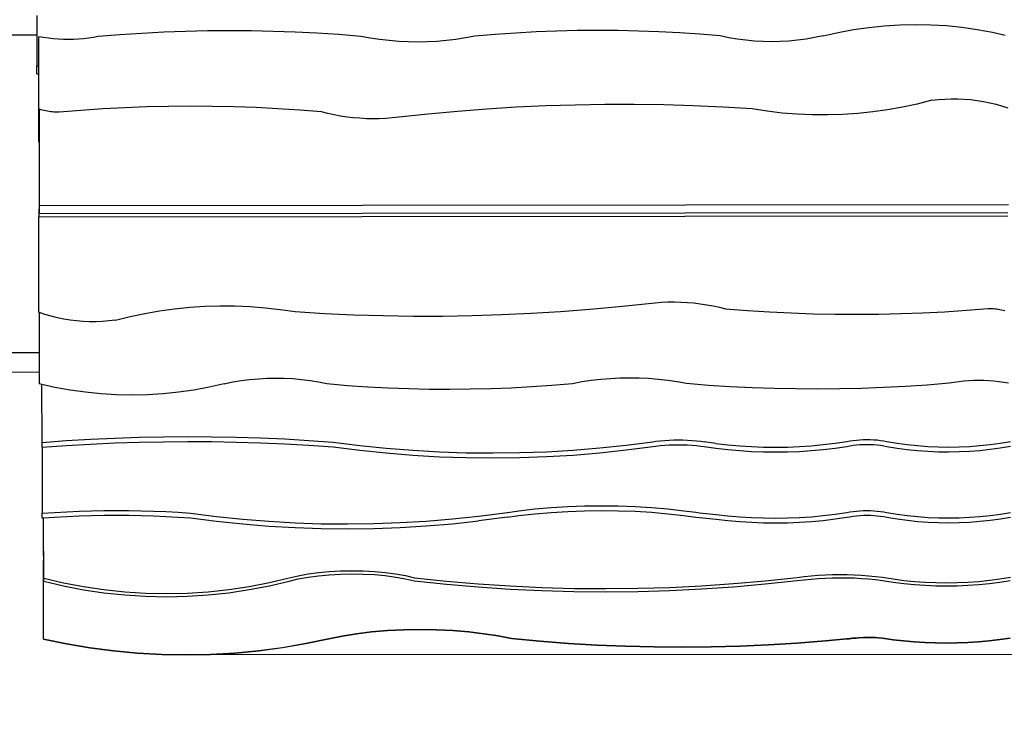
# Model space of a CAD drawing. Units: millimetres. Extents: x -4461 to 4929, y -3363 to 2517.
# Drawn here: x -235 to 1234, y -967 to 89 of the extents above; entities that cross this region are included whole.
import ezdxf

# ---------------------------------------------------------------- set-up
doc = ezdxf.new("R2010")
doc.units = ezdxf.units.MM
doc.layers.add('Размеры', color=1, linetype='Continuous', lineweight=5)
doc.dimstyles.new('размеры Маф', dxfattribs={"dimtxt": 150, "dimasz": 50, "dimexe": 50, "dimexo": 0.0625, "dimgap": 0.09, "dimtad": 1, "dimdec": 0, "dimzin": 0, "dimdsep": 46, "dimtxsty": 'Standard', "dimblk": 'ARCHTICK', "dimcen": 0.09, "dimdle": 50, "dimclrd": 256, "dimclre": 256, "dimclrt": 256, "dimadec": 0, "dimazin": 0, "dimtfac": 1, "dimtdec": 0, "dimtix": 1, "dimtofl": 0, "dimtmove": 0, "dimatfit": 3, "dimfxl": 1, "dimtolj": 1, "dimtzin": 0, "dimlwd": -1, "dimlwe": -1, "dimarcsym": 1})

# ---------------------------------------------------------------- blocks, each defined once
blk = doc.blocks.new('_ArchTick')
at = {"color": 0, "linetype": 'ByBlock', "const_width": 0.15}
blk.add_lwpolyline([(-0.5, -0.5), (0.5, 0.5)], dxfattribs=at)
blk = doc.blocks.new('*D12')
at = {"layer": 'Defpoints', "color": 0, "transparency": 16777216}
for p in [(-4411, -431.6), (3888, -431.6), (3888, -3313)]:
    blk.add_point(p, dxfattribs=at)
at = {"layer": 'Размеры', "transparency": 16777216}
for p, q in [((-4411, -431.7), (-4411, -3363)), ((3888, -431.7), (3888, -3363)), ((-4461, -3313), (3938, -3313))]:
    blk.add_line(p, q, dxfattribs=at)
at = {"layer": 'Размеры', "transparency": 16777216, "xscale": 50, "yscale": 50, "zscale": 50, "rotation": 180}
blk.add_blockref('_ArchTick', (-4411, -3313), dxfattribs=at)
at = {"layer": 'Размеры', "transparency": 16777216, "xscale": 50, "yscale": 50, "zscale": 50}
blk.add_blockref('_ArchTick', (3888, -3313), dxfattribs=at)
at = {"layer": 'Размеры', "transparency": 16777216, "insert": (-261.5, -3237.9), "char_height": 150, "attachment_point": 5}
blk.add_mtext('\\A1;8299', dxfattribs=at)
blk = doc.blocks.new('*D13')
at = {"layer": 'Defpoints', "color": 0, "transparency": 16777216}
for p in [(536.1, 2467.3), (536.1, -2359.5), (4878.8, -2359.5)]:
    blk.add_point(p, dxfattribs=at)
at = {"layer": 'Размеры', "transparency": 16777216}
for p, q in [((4878.8, 2517.3), (4878.8, -2409.5)), ((536.2, 2467.3), (4928.8, 2467.3)), ((536.2, -2359.5), (4928.8, -2359.5))]:
    blk.add_line(p, q, dxfattribs=at)
at = {"layer": 'Размеры', "transparency": 16777216, "xscale": 50, "yscale": 50, "zscale": 50}
for p, rotation in [((4878.8, 2467.3), 90), ((4878.8, -2359.5), 270)]:
    blk.add_blockref('_ArchTick', p, dxfattribs=dict(at, rotation=rotation))
at = {"layer": 'Размеры', "transparency": 16777216, "insert": (4803.7, 53.9), "char_height": 150, "attachment_point": 5, "rotation": 90}
blk.add_mtext('\\A1;4827', dxfattribs=at)
blk = doc.blocks.new('*D14')
at = {"layer": 'Defpoints', "color": 0, "transparency": 16777216}
for p in [(-1910.7, 82.7), (2388.1, 36.9), (2388.1, -2957.1)]:
    blk.add_point(p, dxfattribs=at)
at = {"layer": 'Размеры', "transparency": 16777216}
for p, q in [((-1910.7, 82.6), (-1910.7, -3007.1)), ((2388.1, 36.8), (2388.1, -3007.1)), ((-1960.7, -2957.1), (2438.1, -2957.1))]:
    blk.add_line(p, q, dxfattribs=at)
at = {"layer": 'Размеры', "transparency": 16777216, "xscale": 50, "yscale": 50, "zscale": 50, "rotation": 180}
blk.add_blockref('_ArchTick', (-1910.7, -2957.1), dxfattribs=at)
at = {"layer": 'Размеры', "transparency": 16777216, "xscale": 50, "yscale": 50, "zscale": 50}
blk.add_blockref('_ArchTick', (2388.1, -2957.1), dxfattribs=at)
at = {"layer": 'Размеры', "transparency": 16777216, "insert": (238.7, -2882), "char_height": 150, "attachment_point": 5}
blk.add_mtext('\\A1;4299', dxfattribs=at)
blk = doc.blocks.new('*D15')
at = {"layer": 'Defpoints', "color": 0, "transparency": 16777216}
for p in [(330.9, 967.9), (4489.7, 967.9), (-23.1, -858.7)]:
    blk.add_point(p, dxfattribs=at)
at = {"layer": 'Размеры', "transparency": 16777216}
for p, q in [((4489.7, -908.7), (4489.7, 1017.9)), ((330.9, 967.9), (4539.7, 967.9)), ((-23.1, -858.7), (4539.7, -858.7))]:
    blk.add_line(p, q, dxfattribs=at)
at = {"layer": 'Размеры', "transparency": 16777216, "xscale": 50, "yscale": 50, "zscale": 50}
for p, rotation in [((4489.7, 967.9), 90), ((4489.7, -858.7), 270)]:
    blk.add_blockref('_ArchTick', p, dxfattribs=dict(at, rotation=rotation))
at = {"layer": 'Размеры', "transparency": 16777216, "insert": (4414.6, 54.6), "char_height": 150, "attachment_point": 5, "rotation": 90}
blk.add_mtext('\\A1;1827', dxfattribs=at)

msp = doc.modelspace()

# ---------------------------------------------------------------- linework, layer by layer
for p, q in [((-209.8, 94.9), (-209.8, 65.6)), ((986.2, 69.8), (1009, 74.1)), ((1009, 74.1), (1032, 77.4)), ((1032, 77.4), (1055, 79.8)), ((1055, 79.8), (1078.2, 81.2)), ((1078.2, 81.2), (1101.4, 81.7)), ((1101.4, 81.7), (1124.6, 81.3)), ((1124.6, 81.3), (1147.7, 79.9)), ((1147.7, 79.9), (1170.8, 77.5)), ((1170.8, 77.5), (1193.8, 74.3)), ((1193.8, 74.3), (1216.6, 70)), ((-209.8, 65.6), (-1166.6, 69.3)), ((-209.8, 65.6), (-209.7, 19.7)), ((-199.7, 62.2), (-206.9, 63.4)), ((-206.8, 19.7), (-206.9, 63.4)), ((-192.5, 61.1), (-199.7, 62.2)), ((-185.1, 60.3), (-192.5, 61.1)), ((-177.6, 59.7), (-185.1, 60.3)), ((-170.1, 59.3), (-177.6, 59.7)), ((-162.5, 59.2), (-170.1, 59.3)), ((-154.9, 59.4), (-162.5, 59.2)), ((-147.4, 59.7), (-154.9, 59.4)), ((-139.9, 60.3), (-147.4, 59.7)), ((-132.5, 61.2), (-139.9, 60.3)), ((-125.3, 62.2), (-132.5, 61.2)), ((-118.1, 63.5), (-125.3, 62.2)), ((-85.6, 66.2), (-118.1, 63.5)), ((-52.9, 68.3), (-85.6, 66.2)), ((-20.3, 70), (-52.9, 68.3)), ((12.4, 71.2), (-20.3, 70)), ((45.1, 72), (12.4, 71.2)), ((77.7, 72.2), (45.1, 72)), ((110.4, 72), (77.7, 72.2)), ((143.1, 71.3), (110.4, 72)), ((175.8, 70.2), (143.1, 71.3)), ((208.4, 68.6), (175.8, 70.2)), ((241.1, 66.5), (208.4, 68.6)), ((273.7, 63.9), (241.1, 66.5)), ((287.7, 61.3), (273.7, 63.9)), ((301.9, 59.2), (287.7, 61.3)), ((316, 57.6), (301.9, 59.2)), ((415.8, 59.3), (401.6, 57.7)), ((430, 61.5), (415.8, 59.3)), ((444, 64.1), (430, 61.5)), ((474.5, 66.7), (444, 64.1)), ((505, 68.9), (474.5, 66.7)), ((535.5, 70.6), (505, 68.9)), ((566, 71.8), (535.5, 70.6)), ((596.6, 72.5), (566, 71.8)), ((627.1, 72.8), (596.6, 72.5)), ((657.7, 72.6), (627.1, 72.8)), ((688.3, 71.9), (657.7, 72.6)), ((718.8, 70.7), (688.3, 71.9)), ((749.3, 69.1), (718.8, 70.7)), ((779.8, 67), (749.3, 69.1)), ((810.3, 64.5), (779.8, 67)), ((822.9, 61.9), (810.3, 64.5)), ((835.6, 59.8), (822.9, 61.9)), ((848.4, 58.1), (835.6, 59.8)), ((938.3, 59.9), (925.5, 58.2)), ((951, 62), (938.3, 59.9)), ((963.6, 64.6), (951, 62)), ((963.6, 64.6), (986.2, 69.8)), ((1216.6, 70), (1235.6, 65.7)), ((330.3, 56.4), (316, 57.6)), ((344.6, 55.7), (330.3, 56.4)), ((358.8, 55.5), (344.6, 55.7)), ((373.1, 55.7), (358.8, 55.5)), ((387.4, 56.5), (373.1, 55.7)), ((401.6, 57.7), (387.4, 56.5)), ((861.2, 56.9), (848.4, 58.1)), ((874.1, 56.2), (861.2, 56.9)), ((886.9, 56), (874.1, 56.2)), ((899.8, 56.3), (886.9, 56)), ((912.7, 57), (899.8, 56.3)), ((925.5, 58.2), (912.7, 57)), ((-209.7, 8), (-209.7, 19.7)), ((-209.7, 19.7), (-206.8, 19.7)), ((-206.8, 8), (-206.8, 19.7)), ((-209.7, 8), (-206.8, 8)), ((-206.7, -82.7), (-206.8, 8)), ((1145.3, -29.6), (1155, -29.2)), ((1155, -29.2), (1164.6, -29.3)), ((1164.6, -29.3), (1174.3, -29.7)), ((-78.6, -42.7), (-111.3, -44.4)), ((-46, -41.5), (-78.6, -42.7)), ((-13.3, -40.8), (-46, -41.5)), ((19.4, -40.5), (-13.3, -40.8)), ((52.1, -40.7), (19.4, -40.5)), ((84.8, -41.4), (52.1, -40.7)), ((117.5, -42.5), (84.8, -41.4)), ((150.1, -44.1), (117.5, -42.5)), ((505.8, -42), (461.9, -44.7)), ((549.8, -39.9), (505.8, -42)), ((593.9, -38.6), (549.8, -39.9)), ((637.9, -37.9), (593.9, -38.6)), ((681.9, -37.8), (637.9, -37.9)), ((726, -38.5), (681.9, -37.8)), ((770, -39.8), (726, -38.5)), ((814, -41.8), (770, -39.8)), ((858, -44.4), (814, -41.8)), ((1082.2, -41.8), (1060, -45.7)), ((1104.2, -37.1), (1082.2, -41.8)), ((1126.1, -31.5), (1104.2, -37.1)), ((1126.1, -31.5), (1135.7, -30.4)), ((1135.7, -30.4), (1145.3, -29.6)), ((1174.3, -29.7), (1183.9, -30.5)), ((1183.9, -30.5), (1193.5, -31.7)), ((1193.5, -31.7), (1203.1, -33.2)), ((1203.1, -33.2), (1212.5, -35.2)), ((1212.5, -35.2), (1221.9, -37.5)), ((1221.9, -37.5), (1231.2, -40.2)), ((1231.2, -40.2), (1239.3, -43)), ((-203.5, -45.5), (-205.7, -44.8)), ((-205.7, -82.7), (-205.7, -44.8)), ((-201.1, -46.2), (-203.5, -45.5)), ((-198.7, -46.9), (-201.1, -46.2)), ((-196.3, -47.4), (-198.7, -46.9)), ((-193.8, -47.9), (-196.3, -47.4)), ((-191.3, -48.3), (-193.8, -47.9)), ((-188.8, -48.6), (-191.3, -48.3)), ((-186.3, -48.9), (-188.8, -48.6)), ((-183.8, -49.1), (-186.3, -48.9)), ((-181.3, -49.2), (-183.8, -49.1)), ((-178.9, -49.2), (-181.3, -49.2)), ((-176.5, -49.1), (-178.9, -49.2)), ((-143.9, -46.5), (-176.5, -49.1)), ((-111.3, -44.4), (-143.9, -46.5)), ((182.7, -46.2), (150.1, -44.1)), ((215.3, -48.7), (182.7, -46.2)), ((224.7, -51.1), (215.3, -48.7)), ((234.1, -53.2), (224.7, -51.1)), ((243.6, -55), (234.1, -53.2)), ((253.2, -56.5), (243.6, -55)), ((262.8, -57.6), (253.2, -56.5)), ((272.4, -58.4), (262.8, -57.6)), ((282.1, -59), (272.4, -58.4)), ((311.1, -58.7), (301.4, -59.1)), ((320.7, -57.9), (311.1, -58.7)), ((330.3, -56.9), (320.7, -57.9)), ((374.1, -52.1), (330.3, -56.9)), ((418, -48.1), (374.1, -52.1)), ((461.9, -44.7), (418, -48.1)), ((880.2, -47.9), (858, -44.4)), ((902.6, -50.5), (880.2, -47.9)), ((925.1, -52.2), (902.6, -50.5)), ((947.7, -53.2), (925.1, -52.2)), ((970.2, -53.3), (947.7, -53.2)), ((992.8, -52.7), (970.2, -53.3)), ((1015.3, -51.2), (992.8, -52.7)), ((1037.7, -48.9), (1015.3, -51.2)), ((1060, -45.7), (1037.7, -48.9)), ((291.7, -59.2), (282.1, -59)), ((301.4, -59.1), (291.7, -59.2)), ((-206.7, -94.2), (-206.7, -82.7)), ((-205.7, -82.7), (-206.7, -82.7)), ((-205.7, -94.2), (-205.7, -82.7)), ((-205.7, -94.2), (-206.7, -94.2)), ((-205.6, -189), (-205.7, -94.2)), ((1240.5, -187.6), (-205.6, -189)), ((-205.6, -193.9), (-205.6, -189)), ((-206.9, -193.9), (-205.6, -193.9)), ((-206.9, -193.9), (-206.8, -205.7)), ((-206.8, -205.7), (1239.2, -204.2)), ((-206.7, -348.2), (-206.8, -205.7)), ((-205.6, -200.8), (-205.6, -193.9)), ((1239.2, -199.3), (-205.6, -200.8)), ((659.5, -339.4), (703.3, -334.8)), ((703.3, -334.8), (712.9, -333.7)), ((712.9, -333.7), (722.5, -333)), ((722.5, -333), (732.2, -332.6)), ((732.2, -332.6), (741.9, -332.5)), ((741.9, -332.5), (751.5, -332.7)), ((751.5, -332.7), (761.2, -333.2)), ((761.2, -333.2), (770.8, -334)), ((770.8, -334), (780.4, -335.2)), ((780.4, -335.2), (790, -336.6)), ((790, -336.6), (799.5, -338.4)), ((-205.7, -348.5), (-206.7, -348.2)), ((-205.6, -408.5), (-205.7, -348.5)), ((-197.6, -351.2), (-205.7, -348.5)), ((-188.3, -353.9), (-197.6, -351.2)), ((-70.6, -354.3), (-48.6, -349.6)), ((-48.6, -349.6), (-26.4, -345.8)), ((-26.4, -345.8), (-4.1, -342.7)), ((-4.1, -342.7), (18.4, -340.4)), ((18.4, -340.4), (40.9, -338.9)), ((40.9, -338.9), (63.4, -338.3)), ((63.4, -338.3), (86, -338.4)), ((86, -338.4), (108.5, -339.3)), ((108.5, -339.3), (131, -341.1)), ((131, -341.1), (153.4, -343.7)), ((153.4, -343.7), (175.7, -347)), ((175.7, -347), (219.6, -349.7)), ((219.6, -349.7), (263.6, -351.6)), ((263.6, -351.6), (307.6, -352.9)), ((439.8, -352.8), (483.8, -351.5)), ((483.8, -351.5), (527.8, -349.5)), ((527.8, -349.5), (571.7, -346.8)), ((571.7, -346.8), (615.7, -343.4)), ((615.7, -343.4), (659.5, -339.4)), ((799.5, -338.4), (808.9, -340.5)), ((808.9, -340.5), (818.3, -342.8)), ((818.3, -342.8), (850.9, -345.3)), ((850.9, -345.3), (883.5, -347.4)), ((883.5, -347.4), (916.2, -348.9)), ((916.2, -348.9), (948.8, -350.1)), ((948.8, -350.1), (981.5, -350.7)), ((981.5, -350.7), (1014.2, -350.9)), ((1014.2, -350.9), (1046.9, -350.7)), ((1046.9, -350.7), (1079.6, -349.9)), ((1079.6, -349.9), (1112.2, -348.7)), ((1112.2, -348.7), (1144.9, -347.1)), ((1144.9, -347.1), (1177.5, -345)), ((1177.5, -345), (1210.1, -342.4)), ((1210.1, -342.4), (1212.5, -342.4)), ((1212.5, -342.4), (1215, -342.4)), ((1215, -342.4), (1217.4, -342.5)), ((1217.4, -342.5), (1219.9, -342.6)), ((1219.9, -342.6), (1222.4, -342.9)), ((1222.4, -342.9), (1224.9, -343.2)), ((1224.9, -343.2), (1227.4, -343.6)), ((1227.4, -343.6), (1229.9, -344.1)), ((1229.9, -344.1), (1232.3, -344.7)), ((1232.3, -344.7), (1234.7, -345.3)), ((-178.9, -356.2), (-188.3, -353.9)), ((-169.5, -358.1), (-178.9, -356.2)), ((-159.9, -359.7), (-169.5, -358.1)), ((-150.3, -360.9), (-159.9, -359.7)), ((-140.7, -361.6), (-150.3, -360.9)), ((-131, -362), (-140.7, -361.6)), ((-121.4, -362.1), (-131, -362)), ((-111.7, -361.7), (-121.4, -362.1)), ((-102.1, -360.9), (-111.7, -361.7)), ((-92.5, -359.8), (-102.1, -360.9)), ((-92.5, -359.8), (-70.6, -354.3)), ((307.6, -352.9), (351.7, -353.6)), ((351.7, -353.6), (395.7, -353.5)), ((395.7, -353.5), (439.8, -352.8)), ((-205.6, -408.5), (-1168.4, -404.8)), ((-205.6, -437.8), (-205.6, -408.5)), ((-205.6, -437.8), (-1168.5, -434.1)), ((-205.6, -454.9), (-205.6, -437.8)), ((-202, -455.7), (-205.6, -454.9)), ((70, -454.6), (47.4, -459.7)), ((70, -454.6), (82.6, -452)), ((82.6, -452), (95.3, -449.9)), ((95.3, -449.9), (108.1, -448.3)), ((108.1, -448.3), (120.9, -447.1)), ((120.9, -447.1), (133.8, -446.4)), ((133.8, -446.4), (146.7, -446.1)), ((146.7, -446.1), (159.5, -446.4)), ((159.5, -446.4), (172.4, -447)), ((172.4, -447), (185.2, -448.2)), ((185.2, -448.2), (198, -449.8)), ((198, -449.8), (210.7, -451.9)), ((210.7, -451.9), (223.3, -454.5)), ((223.3, -454.5), (253.8, -457)), ((559.1, -456.7), (589.6, -454.1)), ((589.6, -454.1), (603.6, -451.5)), ((603.6, -451.5), (617.8, -449.4)), ((617.8, -449.4), (632, -447.8)), ((632, -447.8), (646.2, -446.6)), ((646.2, -446.6), (660.5, -445.9)), ((660.5, -445.9), (674.8, -445.6)), ((674.8, -445.6), (689.1, -445.8)), ((689.1, -445.8), (703.3, -446.5)), ((703.3, -446.5), (717.6, -447.7)), ((717.6, -447.7), (731.8, -449.3)), ((731.8, -449.3), (745.9, -451.4)), ((745.9, -451.4), (760, -453.9)), ((760, -453.9), (792.5, -456.5)), ((1119.2, -456.1), (1151.8, -453.5)), ((1151.8, -453.5), (1158.9, -452.3)), ((1158.9, -452.3), (1166.1, -451.2)), ((1166.1, -451.2), (1173.5, -450.4)), ((1173.5, -450.4), (1181, -449.8)), ((1181, -449.8), (1188.5, -449.4)), ((1188.5, -449.4), (1196.1, -449.3)), ((1196.1, -449.3), (1203.7, -449.4)), ((1203.7, -449.4), (1211.2, -449.7)), ((1211.2, -449.7), (1218.7, -450.3)), ((1218.7, -450.3), (1226.1, -451.1)), ((1226.1, -451.1), (1233.3, -452.2)), ((1233.3, -452.2), (1240.5, -453.4)), ((-183, -460), (-202, -455.7)), ((-201.9, -542.1), (-202, -455.7)), ((-160.2, -464.2), (-183, -460)), ((-137.2, -467.4), (-160.2, -464.2)), ((-114.1, -469.7), (-137.2, -467.4)), ((-91, -471.1), (-114.1, -469.7)), ((-21.4, -469.6), (-44.6, -471.1)), ((1.7, -467.3), (-21.4, -469.6)), ((24.6, -464), (1.7, -467.3)), ((47.4, -459.7), (24.6, -464)), ((253.8, -457), (284.3, -459.1)), ((284.3, -459.1), (314.8, -460.7)), ((314.8, -460.7), (345.4, -461.8)), ((345.4, -461.8), (375.9, -462.5)), ((375.9, -462.5), (406.5, -462.7)), ((406.5, -462.7), (437, -462.4)), ((437, -462.4), (467.6, -461.7)), ((467.6, -461.7), (498.1, -460.5)), ((498.1, -460.5), (528.7, -458.8)), ((528.7, -458.8), (559.1, -456.7)), ((792.5, -456.5), (825.2, -458.5)), ((825.2, -458.5), (857.8, -460.1)), ((857.8, -460.1), (890.5, -461.3)), ((890.5, -461.3), (923.2, -461.9)), ((923.2, -461.9), (955.9, -462.1)), ((955.9, -462.1), (988.6, -461.9)), ((988.6, -461.9), (1021.2, -461.1)), ((1021.2, -461.1), (1053.9, -459.9)), ((1053.9, -459.9), (1086.6, -458.3)), ((1086.6, -458.3), (1119.2, -456.1)), ((-67.8, -471.5), (-91, -471.1)), ((-44.6, -471.1), (-67.8, -471.5)), ((-201.9, -542.1), (-165.7, -539.5)), ((-201.9, -549.3), (-201.9, -542.1)), ((-165.7, -539.5), (-129.6, -537.4)), ((-129.6, -537.4), (-93.4, -535.8)), ((-129.5, -544.6), (-93.3, -543)), ((-93.4, -535.8), (-57.1, -534.6)), ((-93.3, -543), (-57.1, -541.8)), ((-57.1, -534.6), (-20.9, -533.8)), ((-57.1, -541.8), (-20.9, -541.1)), ((-20.9, -533.8), (15.3, -533.6)), ((-20.9, -541.1), (15.3, -540.8)), ((15.3, -533.6), (51.6, -533.8)), ((15.3, -540.8), (51.6, -541)), ((51.6, -533.8), (87.8, -534.4)), ((51.6, -541), (87.8, -541.6)), ((87.8, -534.4), (124, -535.5)), ((87.8, -541.6), (124, -542.8)), ((124, -535.5), (160.2, -537.1)), ((124, -542.8), (160.2, -544.3)), ((160.2, -537.1), (196.4, -539.2)), ((196.4, -539.2), (232.5, -541.7)), ((232.5, -541.7), (272.1, -546.7)), ((670, -546.3), (709.5, -541.2)), ((709.5, -541.2), (714.2, -540.5)), ((714.2, -540.5), (720.7, -539.8)), ((720.7, -539.8), (727.4, -539.2)), ((727.4, -539.2), (734.1, -538.8)), ((734.1, -538.8), (740.9, -538.5)), ((740.9, -538.5), (747.8, -538.4)), ((747.8, -538.4), (754.6, -538.5)), ((754.6, -538.5), (761.4, -538.8)), ((761.4, -538.8), (768.2, -539.2)), ((768.2, -539.2), (774.8, -539.7)), ((774.8, -539.7), (781.3, -540.4)), ((781.3, -540.4), (786.2, -541.1)), ((803.8, -543.6), (786.2, -541.1)), ((803.8, -543.6), (821.5, -545.7)), ((963.8, -545.5), (981.5, -543.4)), ((981.5, -543.4), (999.1, -540.9)), ((999.1, -540.9), (1003.7, -540)), ((1003.7, -540), (1008.5, -539.2)), ((1008.5, -539.2), (1013.4, -538.7)), ((1013.4, -538.7), (1018.5, -538.2)), ((1018.5, -538.2), (1023.7, -538)), ((1023.7, -538), (1028.9, -537.9)), ((1028.9, -537.9), (1034.2, -538)), ((1034.2, -538), (1039.3, -538.2)), ((1039.3, -538.2), (1044.4, -538.6)), ((1044.4, -538.6), (1049.4, -539.2)), ((1049.4, -539.2), (1054.2, -539.9)), ((1054.2, -539.9), (1058.8, -540.8)), ((1058.8, -540.8), (1074, -543.4)), ((1074, -543.4), (1089.4, -545.4)), ((1212.9, -545.3), (1228.2, -543.2)), ((1228.2, -543.2), (1243.5, -540.7)), ((-201.9, -549.3), (-165.7, -546.7)), ((-201.9, -549.3), (-201.8, -648)), ((-165.7, -546.7), (-129.5, -544.6)), ((160.2, -544.3), (196.4, -546.4)), ((196.4, -546.4), (232.5, -548.9)), ((232.5, -548.9), (272.1, -553.9)), ((272.1, -546.7), (311.7, -550.8)), ((272.1, -553.9), (311.8, -558)), ((311.7, -550.8), (351.5, -554)), ((311.8, -558), (351.5, -561.2)), ((351.5, -554), (391.3, -556.3)), ((391.3, -556.3), (431.2, -557.6)), ((431.2, -557.6), (471, -558)), ((471, -558), (510.9, -557.5)), ((510.9, -557.5), (550.8, -556.1)), ((550.8, -556.1), (590.6, -553.8)), ((590.6, -553.8), (630.3, -550.5)), ((590.6, -561), (630.3, -557.7)), ((630.3, -550.5), (670, -546.3)), ((630.3, -557.7), (670, -553.5)), ((670, -553.5), (709.5, -548.4)), ((709.5, -548.4), (714.2, -547.7)), ((714.2, -547.7), (720.7, -547)), ((720.7, -547), (727.4, -546.4)), ((727.4, -546.4), (734.1, -546)), ((734.1, -546), (740.9, -545.8)), ((740.9, -545.8), (747.8, -545.7)), ((747.8, -545.7), (754.6, -545.7)), ((754.6, -545.7), (761.4, -546)), ((761.4, -546), (768.2, -546.4)), ((768.2, -546.4), (774.8, -546.9)), ((774.8, -546.9), (781.3, -547.7)), ((781.3, -547.7), (786.2, -548.3)), ((786.2, -548.3), (803.8, -550.8)), ((803.8, -550.8), (821.5, -552.9)), ((821.5, -545.7), (839.3, -547.3)), ((821.5, -552.9), (839.3, -554.5)), ((839.3, -547.3), (857, -548.4)), ((839.3, -554.5), (857, -555.6)), ((857, -548.4), (874.8, -549.1)), ((857, -555.6), (874.9, -556.3)), ((874.8, -549.1), (892.7, -549.3)), ((874.9, -556.3), (892.7, -556.5)), ((892.7, -549.3), (910.5, -549.1)), ((892.7, -556.5), (910.5, -556.3)), ((910.5, -549.1), (928.3, -548.3)), ((910.5, -556.3), (928.3, -555.6)), ((928.3, -548.3), (946.1, -547.2)), ((928.3, -555.6), (946.1, -554.4)), ((946.1, -547.2), (963.8, -545.5)), ((946.1, -554.4), (963.8, -552.8)), ((963.8, -552.8), (981.5, -550.7)), ((981.5, -550.7), (999.1, -548.1)), ((999.1, -548.1), (1003.7, -547.2)), ((1003.7, -547.2), (1008.5, -546.5)), ((1008.5, -546.5), (1013.4, -545.9)), ((1013.4, -545.9), (1018.5, -545.4)), ((1018.5, -545.4), (1023.7, -545.2)), ((1023.7, -545.2), (1028.9, -545.1)), ((1028.9, -545.1), (1034.2, -545.2)), ((1034.2, -545.2), (1039.4, -545.4)), ((1039.4, -545.4), (1044.4, -545.8)), ((1044.4, -545.8), (1049.4, -546.4)), ((1049.4, -546.4), (1054.2, -547.2)), ((1054.2, -547.2), (1058.8, -548.1)), ((1058.8, -548.1), (1074, -550.6)), ((1074, -550.6), (1089.4, -552.6)), ((1089.4, -545.4), (1104.7, -547)), ((1089.4, -552.6), (1104.8, -554.2)), ((1104.7, -547), (1120.2, -548.2)), ((1104.8, -554.2), (1120.2, -555.4)), ((1120.2, -548.2), (1135.6, -548.8)), ((1120.2, -555.4), (1135.7, -556.1)), ((1135.6, -548.8), (1151.1, -549.1)), ((1135.7, -556.1), (1151.1, -556.3)), ((1151.1, -549.1), (1166.6, -548.8)), ((1151.1, -556.3), (1166.6, -556)), ((1166.6, -548.8), (1182.1, -548.1)), ((1166.6, -556), (1182.1, -555.3)), ((1182.1, -548.1), (1197.5, -546.9)), ((1182.1, -555.3), (1197.5, -554.1)), ((1197.5, -546.9), (1212.9, -545.3)), ((1197.5, -554.1), (1212.9, -552.5)), ((1212.9, -552.5), (1228.2, -550.4)), ((1228.2, -550.4), (1243.5, -547.9)), ((351.5, -561.2), (391.3, -563.5)), ((391.3, -563.5), (431.2, -564.8)), ((431.2, -564.8), (471.1, -565.3)), ((471.1, -565.3), (510.9, -564.8)), ((510.9, -564.8), (550.8, -563.3)), ((550.8, -563.3), (590.6, -561)), ((-183.3, -646.7), (-164.9, -645.7)), ((-164.9, -645.7), (-146.4, -644.8)), ((-146.4, -644.8), (-128, -644.2)), ((-128, -644.2), (-109.5, -643.8)), ((-109.5, -643.8), (-91, -643.7)), ((-91, -643.7), (-72.6, -643.8)), ((-72.6, -643.8), (-54.1, -644.1)), ((-54.1, -644.1), (-35.6, -644.7)), ((-35.6, -644.7), (-17.2, -645.5)), ((-17.2, -645.5), (1.3, -646.5)), ((1.3, -646.5), (19.7, -647.8)), ((492.5, -646.8), (509.8, -644.3)), ((509.8, -644.3), (533.7, -641.6)), ((533.7, -641.6), (558.1, -639.5)), ((558.1, -639.5), (582.8, -638)), ((558.1, -646.6), (582.8, -645.1)), ((582.8, -638), (607.8, -637.1)), ((582.8, -645.1), (607.8, -644.2)), ((607.8, -637.1), (632.9, -636.8)), ((607.8, -644.2), (632.9, -643.9)), ((632.9, -636.8), (658, -637)), ((632.9, -643.9), (658, -644.2)), ((658, -637), (683, -637.9)), ((658, -644.2), (683, -645)), ((683, -637.9), (707.7, -639.4)), ((683, -645), (707.7, -646.5)), ((707.7, -639.4), (732.1, -641.4)), ((707.7, -646.5), (732.1, -648.6)), ((732.1, -641.4), (755.9, -644.1)), ((755.9, -644.1), (773.9, -646.5)), ((773.9, -646.5), (779.2, -647.3)), ((999.2, -646.8), (1003.8, -645.9)), ((1003.8, -645.9), (1008.6, -645.2)), ((1008.6, -645.2), (1013.5, -644.6)), ((1013.5, -644.6), (1018.6, -644.2)), ((1018.6, -644.2), (1023.8, -643.9)), ((1023.8, -643.9), (1029, -643.8)), ((1029, -643.8), (1034.3, -643.9)), ((1034.3, -643.9), (1039.5, -644.2)), ((1039.5, -644.2), (1044.5, -644.6)), ((1044.5, -644.6), (1049.5, -645.2)), ((1049.5, -645.2), (1054.3, -645.9)), ((1054.3, -645.9), (1058.9, -646.8)), ((-201.8, -648), (-183.3, -646.7)), ((-201.8, -655.2), (-201.8, -648)), ((-201.8, -655.2), (-199.6, -655)), ((-199.6, -655), (-183.3, -653.8)), ((-199.6, -704.3), (-199.6, -655)), ((-183.3, -653.8), (-164.9, -652.8)), ((-164.9, -652.8), (-146.4, -651.9)), ((-146.4, -651.9), (-128, -651.3)), ((-128, -651.3), (-109.5, -651)), ((-109.5, -651), (-91, -650.8)), ((-91, -650.8), (-72.6, -650.9)), ((-72.6, -650.9), (-54.1, -651.2)), ((-54.1, -651.2), (-35.6, -651.8)), ((-35.6, -651.8), (-17.2, -652.6)), ((-17.2, -652.6), (1.3, -653.7)), ((1.3, -653.7), (19.7, -654.9)), ((19.7, -647.8), (58.5, -652.7)), ((19.7, -654.9), (58.5, -659.9)), ((58.5, -652.7), (97.5, -656.8)), ((58.5, -659.9), (97.5, -663.9)), ((97.5, -656.8), (136.5, -659.9)), ((136.5, -659.9), (175.6, -662.1)), ((332.2, -662), (371.3, -659.7)), ((371.3, -659.7), (410.4, -656.5)), ((410.4, -656.5), (449.3, -652.4)), ((410.4, -663.6), (449.3, -659.5)), ((449.3, -652.4), (492.5, -646.8)), ((492.5, -653.9), (449.3, -659.5)), ((492.5, -653.9), (509.8, -651.4)), ((509.8, -651.4), (533.7, -648.8)), ((533.7, -648.8), (558.1, -646.6)), ((732.1, -648.6), (756, -651.2)), ((756, -651.2), (773.9, -653.6)), ((773.9, -653.6), (779.2, -654.4)), ((779.2, -647.3), (803.9, -649.6)), ((779.2, -654.4), (803.9, -656.7)), ((803.9, -649.6), (821.6, -651.6)), ((803.9, -656.7), (821.6, -658.7)), ((821.6, -651.6), (839.4, -653.2)), ((821.6, -658.7), (839.4, -660.3)), ((839.4, -653.2), (857.1, -654.3)), ((839.4, -660.3), (857.2, -661.5)), ((857.1, -654.3), (875, -655)), ((875, -655), (892.8, -655.2)), ((892.8, -655.2), (910.6, -655)), ((910.6, -655), (928.4, -654.3)), ((928.4, -654.3), (946.2, -653.1)), ((928.4, -661.4), (946.2, -660.2)), ((946.2, -653.1), (963.9, -651.5)), ((946.2, -660.2), (963.9, -658.6)), ((963.9, -651.5), (981.6, -649.4)), ((963.9, -658.6), (981.6, -656.5)), ((981.6, -649.4), (999.2, -646.8)), ((981.6, -656.5), (999.2, -654)), ((999.2, -654), (1003.8, -653.1)), ((1003.8, -653.1), (1008.6, -652.3)), ((1008.6, -652.3), (1013.5, -651.7)), ((1013.5, -651.7), (1018.6, -651.3)), ((1018.6, -651.3), (1023.8, -651)), ((1023.8, -651), (1029, -650.9)), ((1029, -650.9), (1034.3, -651)), ((1034.3, -651), (1039.5, -651.3)), ((1039.5, -651.3), (1044.6, -651.7)), ((1044.6, -651.7), (1049.5, -652.3)), ((1049.5, -652.3), (1054.3, -653)), ((1054.3, -653), (1058.9, -653.9)), ((1058.9, -646.8), (1074.1, -649.3)), ((1058.9, -653.9), (1074.1, -656.4)), ((1074.1, -649.3), (1089.5, -651.4)), ((1074.1, -656.4), (1089.5, -658.5)), ((1089.5, -651.4), (1104.9, -652.9)), ((1089.5, -658.5), (1104.9, -660.1)), ((1104.9, -652.9), (1120.3, -654.1)), ((1104.9, -660.1), (1120.3, -661.2)), ((1120.3, -654.1), (1135.8, -654.8)), ((1120.3, -661.2), (1135.8, -661.9)), ((1135.8, -654.8), (1151.2, -655)), ((1151.2, -655), (1166.7, -654.7)), ((1166.7, -654.7), (1182.2, -654)), ((1166.7, -661.8), (1182.2, -661.1)), ((1182.2, -654), (1197.6, -652.9)), ((1182.2, -661.1), (1197.6, -660)), ((1197.6, -652.9), (1213, -651.2)), ((1197.6, -660), (1213, -658.3)), ((1213, -651.2), (1228.3, -649.1)), ((1213, -658.3), (1228.3, -656.3)), ((1228.3, -649.1), (1243.6, -646.6)), ((1228.3, -656.3), (1243.3, -653.8)), ((97.5, -663.9), (136.5, -667)), ((136.5, -667), (175.6, -669.2)), ((175.6, -662.1), (214.8, -663.5)), ((175.6, -669.2), (214.8, -670.6)), ((214.8, -663.5), (253.9, -663.9)), ((214.8, -670.6), (253.9, -671)), ((253.9, -663.9), (293.1, -663.4)), ((253.9, -671), (293.1, -670.5)), ((293.1, -663.4), (332.2, -662)), ((293.1, -670.5), (332.3, -669.1)), ((332.3, -669.1), (371.3, -666.8)), ((371.3, -666.8), (410.4, -663.6)), ((857.2, -661.5), (875, -662.1)), ((875, -662.1), (892.8, -662.4)), ((892.8, -662.4), (910.6, -662.1)), ((910.6, -662.1), (928.4, -661.4)), ((1135.8, -661.9), (1151.2, -662.1)), ((1151.2, -662.1), (1166.7, -661.8)), ((-199.9, -704.3), (-199.9, -718.4)), ((-199.9, -704.3), (-199.6, -704.3)), ((-199.5, -718.4), (-199.6, -704.3)), ((-199.8, -835.3), (-199.9, -718.4)), ((-199.9, -718.4), (-199.5, -718.4)), ((-199.5, -744.8), (-199.5, -718.4)), ((226.8, -735), (243.5, -734.1)), ((243.5, -734.1), (260.4, -733.7)), ((260.4, -733.7), (277.4, -734)), ((277.4, -734), (294, -734.9)), ((-199.5, -744.8), (-170, -751.8)), ((-199.5, -749.5), (-199.5, -744.8)), ((137.3, -751.5), (166.7, -744.4)), ((137.3, -756.2), (166.8, -749.1)), ((166.7, -744.4), (180.3, -741.3)), ((166.8, -749.1), (180.3, -746)), ((180.3, -741.3), (195, -738.6)), ((180.3, -746), (195, -743.3)), ((195, -738.6), (210.6, -736.5)), ((195, -743.3), (210.6, -741.2)), ((210.6, -736.5), (226.8, -735)), ((210.6, -741.2), (226.8, -739.7)), ((226.8, -739.7), (243.5, -738.8)), ((243.5, -738.8), (260.4, -738.5)), ((260.4, -738.5), (277.4, -738.7)), ((277.4, -738.7), (294, -739.6)), ((294, -734.9), (310.3, -736.4)), ((294, -739.6), (310.3, -741.1)), ((310.3, -736.4), (325.8, -738.5)), ((310.3, -741.1), (325.9, -743.2)), ((325.8, -738.5), (340.5, -741.1)), ((325.9, -743.2), (340.5, -745.8)), ((340.5, -741.1), (354.1, -744.2)), ((340.5, -745.8), (354.1, -748.9)), ((354.1, -744.2), (401.5, -749.2)), ((354.1, -748.9), (401.5, -753.9)), ((401.5, -749.2), (449, -753.3)), ((830, -752.9), (877.4, -748.8)), ((877.4, -748.8), (924.8, -743.7)), ((877.4, -753.5), (924.8, -748.4)), ((924.8, -743.7), (935.3, -742.4)), ((924.8, -748.4), (935.3, -747.1)), ((935.3, -742.4), (945.8, -741.4)), ((935.3, -747.1), (945.8, -746.1)), ((945.8, -741.4), (956.5, -740.5)), ((945.8, -746.1), (956.5, -745.2)), ((956.5, -740.5), (967.2, -740)), ((956.5, -745.2), (967.2, -744.7)), ((967.2, -740), (977.9, -739.6)), ((967.2, -744.7), (977.9, -744.3)), ((977.9, -739.6), (988.7, -739.5)), ((977.9, -744.3), (988.7, -744.2)), ((988.7, -739.5), (999.5, -739.6)), ((988.7, -744.2), (999.5, -744.3)), ((999.5, -739.6), (1010.2, -739.9)), ((999.5, -744.3), (1010.2, -744.6)), ((1010.2, -739.9), (1020.9, -740.5)), ((1010.2, -744.6), (1020.9, -745.2)), ((1020.9, -740.5), (1031.6, -741.3)), ((1020.9, -745.2), (1031.6, -746)), ((1031.6, -741.3), (1042.1, -742.3)), ((1031.6, -746), (1042.1, -747)), ((1042.1, -742.3), (1052.6, -743.5)), ((1042.1, -747), (1052.6, -748.2)), ((1052.6, -743.5), (1068.4, -746)), ((1052.6, -748.2), (1068.4, -750.8)), ((1068.4, -746), (1084.2, -748.1)), ((1084.2, -748.1), (1100.1, -749.7)), ((1195.9, -749.6), (1211.8, -748)), ((1211.8, -748), (1227.6, -745.9)), ((1227.6, -745.9), (1243.4, -743.3)), ((1227.6, -750.6), (1243, -748.1)), ((-199.5, -749.5), (-170, -756.5)), ((-170, -751.8), (-140, -757.5)), ((-170, -756.5), (-140, -762.2)), ((-140, -757.5), (-109.5, -762)), ((-140, -762.2), (-109.5, -766.7)), ((-109.5, -762), (-78.6, -765.2)), ((45.9, -765.1), (76.8, -761.8)), ((76.8, -761.8), (107.3, -757.3)), ((76.8, -766.5), (107.3, -762)), ((107.3, -757.3), (137.3, -751.5)), ((107.3, -762), (137.3, -756.2)), ((401.5, -753.9), (449, -758)), ((449, -753.3), (496.6, -756.5)), ((449, -758), (496.6, -761.2)), ((496.6, -756.5), (544.2, -758.7)), ((496.6, -761.2), (544.2, -763.5)), ((544.2, -758.7), (591.8, -760.1)), ((544.2, -763.5), (591.8, -764.8)), ((591.8, -760.1), (639.5, -760.5)), ((639.5, -760.5), (687.2, -760)), ((687.2, -760), (734.8, -758.6)), ((687.2, -764.7), (734.8, -763.3)), ((734.8, -758.6), (782.4, -756.2)), ((734.8, -763.3), (782.4, -760.9)), ((782.4, -756.2), (830, -752.9)), ((782.4, -760.9), (830, -757.7)), ((830, -757.7), (877.4, -753.5)), ((1068.4, -750.8), (1084.2, -752.8)), ((1084.2, -752.8), (1100.1, -754.4)), ((1100.1, -749.7), (1116, -750.8)), ((1100.1, -754.4), (1116, -755.5)), ((1116, -750.8), (1132, -751.5)), ((1116, -755.5), (1132, -756.2)), ((1132, -751.5), (1148, -751.7)), ((1132, -756.2), (1148, -756.4)), ((1148, -751.7), (1164, -751.5)), ((1148, -756.4), (1164, -756.2)), ((1164, -751.5), (1179.9, -750.8)), ((1164, -756.2), (1179.9, -755.5)), ((1179.9, -750.8), (1195.9, -749.6)), ((1179.9, -755.5), (1195.9, -754.3)), ((1195.9, -754.3), (1211.8, -752.7)), ((1211.8, -752.7), (1227.6, -750.6)), ((-109.5, -766.7), (-78.6, -769.9)), ((-78.6, -765.2), (-47.6, -767.1)), ((-78.6, -769.9), (-47.6, -771.8)), ((-47.6, -767.1), (-16.4, -767.8)), ((-47.6, -771.8), (-16.4, -772.5)), ((-16.4, -767.8), (14.8, -767.1)), ((-16.4, -772.5), (14.8, -771.8)), ((14.8, -767.1), (45.9, -765.1)), ((14.8, -771.8), (45.9, -769.8)), ((45.9, -769.8), (76.8, -766.5)), ((591.8, -764.8), (639.5, -765.2)), ((639.5, -765.2), (687.2, -764.7)), ((289.8, -824.7), (313.4, -822.7)), ((313.4, -822.7), (337.7, -821.5)), ((313.4, -823.2), (337.7, -822)), ((337.7, -821.5), (362.3, -821.1)), ((337.7, -822), (362.3, -821.6)), ((362.3, -821.1), (386.9, -821.5)), ((362.3, -821.6), (386.9, -822)), ((386.9, -821.5), (411.2, -822.6)), ((386.9, -822), (411.2, -823.1)), ((411.2, -822.6), (434.8, -824.6)), ((-199.8, -835.3), (-165.6, -842.5)), ((-199.8, -835.7), (-199.8, -835.3)), ((-199.8, -835.7), (-165.6, -842.9)), ((191.8, -842.1), (226.1, -834.9)), ((191.8, -842.6), (226.1, -835.3)), ((226.1, -834.9), (245.8, -830.8)), ((226.1, -835.3), (245.8, -831.3)), ((245.8, -830.8), (267.2, -827.4)), ((245.8, -831.3), (267.2, -827.9)), ((267.2, -827.4), (289.8, -824.7)), ((267.2, -827.9), (289.8, -825.2)), ((289.8, -825.2), (313.4, -823.2)), ((411.2, -823.1), (434.8, -825)), ((434.8, -824.6), (457.5, -827.2)), ((434.8, -825), (457.5, -827.7)), ((457.5, -827.2), (478.8, -830.6)), ((457.5, -827.7), (478.8, -831)), ((478.8, -830.6), (498.6, -834.6)), ((478.8, -831), (498.6, -835.1)), ((498.6, -834.6), (541.1, -838.5)), ((498.6, -835.1), (541.1, -839)), ((967.3, -838.1), (1009.7, -834.1)), ((967.3, -838.6), (993.5, -836.1)), ((993.4, -835.8), (993.3, -835.7)), ((993.4, -835.8), (993.6, -836.1)), ((993.5, -836.1), (993.6, -836.1)), ((993.6, -836.1), (1001.2, -835.4)), ((993.6, -836.1), (993.7, -835.7)), ((993.8, -835.7), (993.6, -836.1)), ((993.6, -836.1), (993.6, -836.1)), ((993.6, -836.1), (993.6, -836.1)), ((993.6, -836.1), (993.6, -836.1)), ((993.6, -836.1), (993.7, -836.4)), ((993.7, -836.4), (993.6, -836.1)), ((1001.2, -835.4), (1000.8, -835)), ((1001.1, -835.1), (1001.2, -835.1)), ((1001.2, -835.1), (1001.3, -835.3)), ((1001.2, -835.4), (1001.3, -835.3)), ((1001.2, -835.4), (1001.2, -835.4)), ((1001.6, -836.1), (1001.2, -835.4)), ((1001.3, -835.3), (1001.6, -836.1)), ((1001.3, -835.3), (1002, -835.3)), ((1001.6, -836.1), (1002, -835.3)), ((1002, -835.4), (1001.6, -836.1)), ((1001.6, -836.1), (1001.6, -836.1)), ((1001.8, -836.4), (1001.6, -836.1)), ((1001.6, -836.1), (1001.8, -836.4)), ((1002, -835.2), (1002.2, -835)), ((1002, -835.3), (1002, -835.2)), ((1002.2, -835.3), (1002, -835.4)), ((1002, -835.3), (1002.2, -835.3)), ((1002.2, -835.3), (1009.7, -834.5)), ((1002.6, -834.9), (1002.2, -835.3)), ((1008.4, -834.6), (1008.1, -834.3)), ((1008.1, -834.3), (1008.1, -834.3)), ((1008.5, -834.6), (1008.4, -834.6)), ((1008.9, -834.3), (1008.5, -834.6)), ((1009.7, -834.1), (1013.2, -833.7)), ((1009.7, -834.5), (1013.2, -834.2)), ((1013.2, -833.7), (1016.7, -833.4)), ((1013.2, -834.2), (1016.7, -833.9)), ((1016.7, -833.4), (1020.2, -833.2)), ((1016.7, -833.9), (1020.2, -833.6)), ((1020.2, -833.2), (1023.8, -833)), ((1020.2, -833.6), (1023.8, -833.4)), ((1023.8, -833), (1027.4, -832.9)), ((1023.8, -833.4), (1027.4, -833.3)), ((1027.4, -832.9), (1031, -832.8)), ((1027.4, -833.3), (1031, -833.3)), ((1031, -832.8), (1034.6, -832.9)), ((1031, -833.3), (1034.6, -833.3)), ((1034.6, -832.9), (1038.2, -833)), ((1034.6, -833.3), (1038.2, -833.4)), ((1038.2, -833), (1041.7, -833.1)), ((1038.2, -833.4), (1041.7, -833.6)), ((1041.7, -833.1), (1045.3, -833.4)), ((1041.7, -833.6), (1045.3, -833.8)), ((1045.3, -833.4), (1048.8, -833.7)), ((1045.3, -833.8), (1048.8, -834.1)), ((1048.8, -833.7), (1052.3, -834)), ((1048.8, -834.1), (1052.3, -834.5)), ((1052.3, -834), (1068.1, -836.2)), ((1052.3, -834.5), (1068.1, -836.7)), ((1068.1, -836.2), (1083.9, -838.1)), ((1068.1, -836.7), (1083.9, -838.5)), ((1211.5, -837.9), (1227.3, -836.1)), ((1211.5, -838.4), (1227.3, -836.6)), ((1227.3, -836.1), (1243.1, -833.8)), ((1227.3, -836.6), (1243.1, -834.3)), ((-165.6, -842.5), (-130.6, -848.4)), ((-165.6, -842.9), (-130.6, -848.8)), ((-130.6, -848.4), (-95.2, -853)), ((-130.6, -848.8), (-95.2, -853.4)), ((121.4, -852.7), (156.9, -848.1)), ((121.4, -853.2), (156.9, -848.5)), ((156.9, -848.1), (191.8, -842.1)), ((156.9, -848.5), (191.8, -842.6)), ((541.1, -838.5), (583.6, -841.8)), ((541.1, -839), (583.6, -842.2)), ((583.6, -841.8), (626.2, -844.3)), ((583.6, -842.2), (626.2, -844.7)), ((626.2, -844.3), (668.8, -846)), ((626.2, -844.7), (668.8, -846.5)), ((668.8, -846), (711.5, -847.1)), ((668.8, -846.5), (711.5, -847.6)), ((711.5, -847.1), (754.2, -847.4)), ((711.5, -847.6), (754.2, -847.9)), ((754.2, -847.4), (796.9, -847)), ((754.2, -847.9), (796.9, -847.5)), ((796.9, -847), (839.5, -845.9)), ((796.9, -847.5), (839.5, -846.3)), ((839.5, -845.9), (882.2, -844)), ((839.5, -846.3), (882.2, -844.5)), ((882.2, -844), (924.7, -841.4)), ((882.2, -844.5), (924.7, -841.9)), ((924.7, -841.4), (967.3, -838.1)), ((924.7, -841.9), (967.3, -838.6)), ((1083.9, -838.1), (1099.8, -839.5)), ((1083.9, -838.5), (1099.8, -839.9)), ((1099.8, -839.5), (1115.7, -840.5)), ((1099.8, -839.9), (1115.7, -840.9)), ((1115.7, -840.5), (1131.7, -841.1)), ((1115.7, -840.9), (1131.7, -841.5)), ((1131.7, -841.1), (1147.7, -841.2)), ((1131.7, -841.5), (1147.7, -841.7)), ((1147.7, -841.2), (1163.7, -841)), ((1147.7, -841.7), (1163.7, -841.5)), ((1163.7, -841), (1179.6, -840.4)), ((1163.7, -841.5), (1179.6, -840.9)), ((1179.6, -840.4), (1195.6, -839.4)), ((1179.6, -840.9), (1195.6, -839.8)), ((1195.6, -839.4), (1211.5, -837.9)), ((1195.6, -839.8), (1211.5, -838.4)), ((-95.2, -853), (-59.3, -856.3)), ((-95.2, -853.4), (-59.3, -856.7)), ((-59.3, -856.3), (-23.1, -858.2)), ((-59.3, -856.7), (-23.1, -858.7)), ((-23.1, -858.2), (13.1, -858.9)), ((-23.1, -858.7), (13.1, -859.3)), ((13.1, -858.9), (49.4, -858.1)), ((13.1, -859.3), (49.4, -858.6)), ((49.4, -858.1), (85.6, -856.1)), ((49.4, -858.6), (85.6, -856.6)), ((85.6, -856.1), (121.4, -852.7)), ((85.6, -856.6), (121.4, -853.2))]:
    msp.add_line(p, q)

# ---------------------------------------------------------------- dimensions: what is measured, and where the dimension line sits
at = {"layer": 'Размеры'}
for base, p1, p2, picture, middle in [((4878.8, -2359.5), (536.1, 2467.3), (536.1, -2359.5), '*D13', (4803.7, 53.9)), ((4489.7, 967.9), (-23.1, -858.7), (330.9, 967.9), '*D15', (4414.6, 54.6))]:
    dim = msp.add_linear_dim(base=base, p1=p1, p2=p2, angle=90, dimstyle='размеры Маф', dxfattribs=at)
    dim.commit()
    dim.dimension.update_dxf_attribs({"geometry": picture, "text_midpoint": middle})
for base, p1, p2, picture, middle in [((2388.1, -2957.1), (-1910.7, 82.7), (2388.1, 36.9), '*D14', (238.7, -2882)), ((3888, -3313), (-4411, -431.6), (3888, -431.6), '*D12', (-261.5, -3237.9))]:
    dim = msp.add_linear_dim(base=base, p1=p1, p2=p2, dimstyle='размеры Маф', dxfattribs=at)
    dim.commit()
    dim.dimension.update_dxf_attribs({"geometry": picture, "text_midpoint": middle})

doc.saveas('drawing.dxf')
